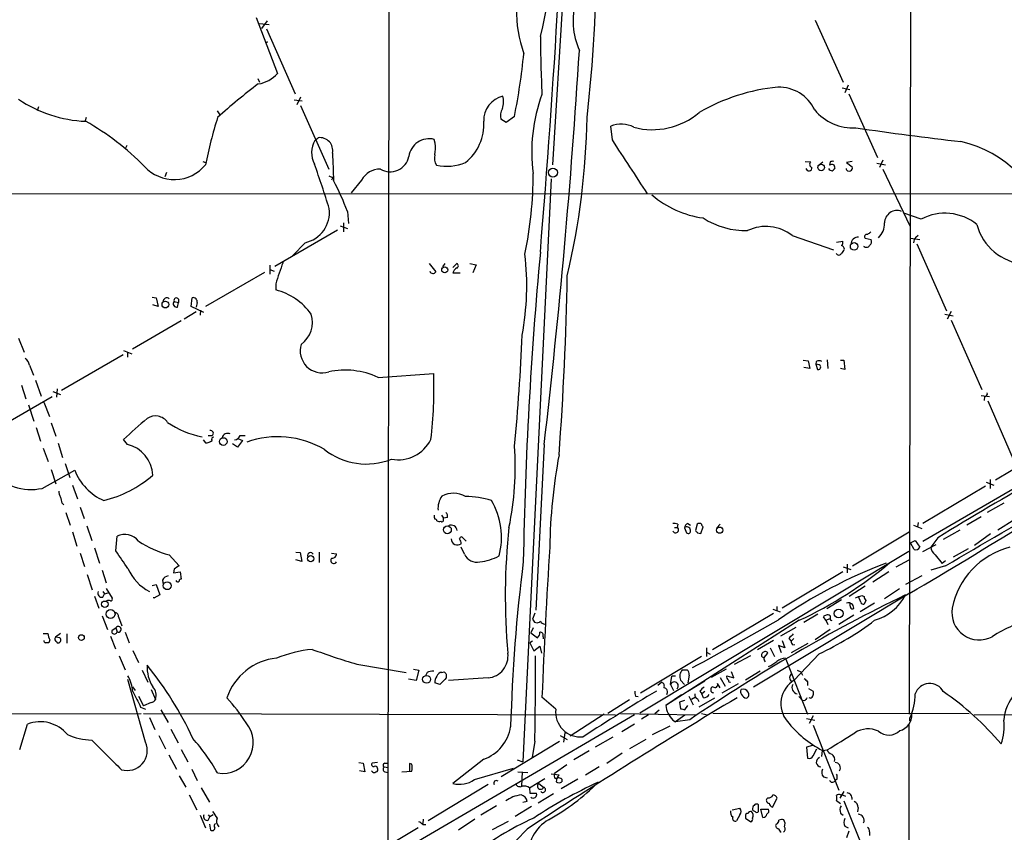
# Model space of a CAD drawing. Extents: x 4 to 1046, y 13 to 880.
# Drawn here: x 317 to 468, y 282 to 407 of the extents above; entities that cross this region are included whole.
import ezdxf

# ---------------------------------------------------------------- set-up
doc = ezdxf.new("R2010")
doc.units = 0
doc.header["$MEASUREMENT"] = 0
doc.layers.add('MAIN', color=5, linetype='CONTINUOUS')

msp = doc.modelspace()

# ---------------------------------------------------------------- linework, layer by layer
at = {"layer": 'MAIN'}
for p, q in [((373.8033, 629.8353), (373.38, 236.8126)), ((454.0673, 498.4326), (453.7287, 299.9739)), ((404.9607, 484.1239), (398.78, 384.6406)), ((353.1447, 407.3313), (356.4467, 398.6953)), ((353.6527, 406.3999), (355.1767, 406.2306)), ((354.838, 406.8233), (353.9913, 405.6379)), ((439.2507, 406.9079), (443.5687, 397.3406)), ((354.7533, 405.5533), (359.156, 395.5626)), ((354.584, 403.3519), (354.9227, 403.6059)), ((353.3987, 397.9333), (353.6527, 397.3406)), ((443.3993, 396.4939), (444.5847, 396.2399)), ((444.3307, 396.9173), (443.8227, 395.7319)), ((358.9867, 394.6313), (360.2567, 394.4619)), ((360.0027, 395.0546), (359.41, 393.8693)), ((444.4153, 395.5626), (448.818, 385.7413)), ((319.6167, 393.5306), (319.4473, 392.9379)), ((347.1333, 392.9379), (347.5567, 392.3453)), ((360.0027, 393.7846), (364.3207, 383.9633)), ((326.9827, 391.9219), (326.8133, 391.4139)), ((391.668, 391.1599), (390.8213, 391.6679)), ((392.938, 392.0913), (391.668, 391.1599)), ((408.0087, 388.4506), (407.7547, 390.5673)), ((362.204, 388.3659), (362.712, 388.7893)), ((380.746, 387.9426), (380.5767, 388.5353)), ((333.248, 387.6039), (332.994, 387.0959)), ((344.932, 385.1486), (345.3553, 384.9793)), ((437.7267, 385.1486), (438.5733, 385.0639)), ((444.9233, 385.1486), (444.0767, 384.9793)), ((449.6647, 385.3179), (449.1567, 384.2173)), ((439.674, 384.4713), (440.436, 385.0639)), ((441.5367, 385.0639), (441.452, 384.5559)), ((444.0767, 384.9793), (444.9233, 384.3019)), ((448.7333, 384.8946), (450.088, 384.6406)), ((449.6647, 383.9633), (453.8133, 375.2426)), ((339.344, 383.4553), (339.09, 382.7779)), ((364.3207, 382.9473), (364.9133, 382.6933)), ((365.0827, 382.8626), (364.744, 382.2699)), ((369.4007, 382.2699), (367.792, 380.3226)), ((398.6107, 382.4393), (394.208, 292.6079)), ((198.2047, 380.2379), (498.0093, 380.1533)), ((367.1993, 377.4439), (367.3687, 375.5813)), ((455.5913, 376.2586), (452.882, 377.1899)), ((365.6753, 374.5653), (356.0233, 368.9773)), ((366.0987, 375.2426), (367.1993, 374.8193)), ((366.6067, 375.6659), (366.6067, 374.3113)), ((435.6947, 373.7186), (442.0447, 371.5173)), ((446.9553, 373.2953), (447.8867, 373.1259)), ((453.898, 373.2953), (455.3373, 373.1259)), ((454.7447, 373.4646), (455.0833, 373.8033)), ((360.68, 372.6179), (358.8173, 370.6706)), ((442.5527, 372.7026), (443.484, 372.8719)), ((454.914, 372.4486), (459.486, 362.1193)), ((355.2613, 369.1466), (355.2613, 367.7919)), ((355.2613, 368.4693), (355.9387, 368.2153)), ((379.8147, 369.4006), (380.8307, 368.1306)), ((382.1853, 369.4006), (381.8467, 368.8926)), ((383.4553, 368.8079), (384.048, 369.4006)), ((386.08, 369.4006), (387.0113, 369.2313)), ((387.0113, 369.2313), (386.5033, 367.9613)), ((354.4147, 368.0459), (345.3553, 362.7966)), ((383.4553, 367.9613), (384.556, 367.9613)), ((356.1927, 366.2679), (356.1927, 365.3366)), ((337.1427, 364.2359), (337.7353, 364.1513)), ((337.7353, 364.1513), (338.074, 362.7966)), ((343.154, 362.7966), (343.3233, 364.1513)), ((338.074, 362.7966), (337.2273, 363.0506)), ((340.5293, 363.5586), (341.2067, 363.3893)), ((341.0373, 362.7119), (341.2067, 363.3893)), ((341.2067, 363.8973), (341.2067, 363.3893)), ((345.1013, 361.8653), (343.154, 362.7966)), ((344.0853, 363.3893), (343.916, 362.7119)), ((343.916, 361.9499), (342.0533, 360.8493)), ((344.5933, 362.2039), (344.5087, 361.4419)), ((459.232, 361.6113), (460.502, 361.3573)), ((460.1633, 362.0346), (459.5707, 360.8493)), ((341.63, 360.5953), (334.0947, 356.1926)), ((460.1633, 360.6799), (464.9047, 350.0119)), ((316.5687, 357.8859), (317.4153, 355.7693)), ((332.6553, 355.3459), (323.1727, 349.8426)), ((332.74, 356.0233), (334.01, 355.5153)), ((333.3327, 355.7693), (333.3327, 355.0073)), ((318.262, 353.7373), (318.8547, 352.2133)), ((437.388, 354.4993), (438.15, 354.4146)), ((438.404, 353.2293), (437.4727, 353.3986)), ((438.15, 354.4146), (438.404, 353.2293)), ((439.42, 354.3299), (439.3353, 353.9066)), ((439.3353, 353.9066), (439.5893, 353.0599)), ((439.8433, 353.8219), (439.3353, 353.9066)), ((441.1133, 354.5839), (441.198, 353.2293)), ((443.1453, 354.4993), (443.6533, 354.4993)), ((443.6533, 354.4993), (443.8227, 353.0599)), ((371.9407, 351.8746), (380.492, 352.4673)), ((443.8227, 353.0599), (443.1453, 353.2293)), ((316.992, 350.6893), (317.6693, 348.5726)), ((319.1933, 351.4513), (320.04, 348.9959)), ((309.4567, 341.7993), (321.7333, 348.9113)), ((321.818, 349.6733), (323.0033, 349.2499)), ((322.4953, 350.0966), (322.4107, 348.8266)), ((464.82, 349.0806), (466.09, 348.9113)), ((465.328, 348.9113), (465.2433, 348.3186)), ((318.0927, 347.6413), (318.9393, 345.1013)), ((320.4633, 348.0646), (321.31, 345.8633)), ((465.836, 348.2339), (470.2387, 338.0739)), ((321.564, 344.8473), (322.326, 342.8153)), ((319.278, 344.1699), (319.9553, 342.0533)), ((345.7787, 342.8999), (346.3713, 342.8999)), ((350.6893, 342.8999), (351.4513, 342.8999)), ((322.6647, 341.7146), (323.342, 339.5133)), ((333.3327, 341.5453), (332.74, 342.3073)), ((345.0167, 342.2226), (345.3553, 341.7993)), ((350.266, 341.1219), (349.504, 341.6299)), ((351.028, 342.1379), (350.266, 341.1219)), ((350.3507, 342.4766), (351.028, 342.1379)), ((397.51, 341.5453), (396.24, 315.9759)), ((476.25, 341.5453), (467.0213, 336.0419)), ((320.3787, 340.9526), (321.1407, 338.9206)), ((455.8453, 326.6439), (480.568, 341.0373)), ((323.7653, 338.5819), (324.4427, 336.4653)), ((320.2093, 334.7719), (325.2047, 337.5659)), ((321.564, 337.6506), (322.326, 335.4493)), ((324.866, 335.2799), (325.628, 333.1633)), ((465.4973, 335.1106), (455.8453, 329.3533)), ((465.582, 335.7033), (466.7673, 335.2799)), ((466.1747, 336.1266), (466.1747, 334.7719)), ((323.2573, 332.4859), (323.5113, 332.2319)), ((468.2913, 332.4859), (465.7513, 331.0466)), ((323.85, 331.0466), (324.5273, 329.0993)), ((326.0513, 331.8933), (326.644, 330.1153)), ((381.6773, 330.6233), (382.016, 330.1999)), ((382.6087, 330.2846), (382.016, 330.1999)), ((382.016, 329.9459), (382.016, 330.1999)), ((418.084, 329.2686), (417.9993, 328.7606)), ((419.608, 329.3533), (420.0313, 329.0993)), ((421.0473, 329.2686), (420.7933, 328.2526)), ((424.0953, 328.6759), (424.6033, 329.2686)), ((454.406, 329.0993), (455.676, 328.5913)), ((455.0833, 329.5226), (454.9987, 328.8453)), ((464.82, 330.3693), (462.6187, 329.0993)), ((469.9847, 329.9459), (467.36, 328.3373)), ((324.866, 328.0833), (325.5433, 325.8819)), ((327.0673, 329.0146), (327.8293, 326.7286)), ((417.576, 328.7606), (417.9993, 328.7606)), ((419.1, 328.6759), (419.4387, 327.9139)), ((421.132, 327.9139), (421.64, 327.8293)), ((421.64, 327.8293), (421.9787, 328.8453)), ((445.008, 322.8339), (453.7287, 328.0833)), ((461.518, 328.3373), (458.978, 326.8979)), ((466.2593, 327.7446), (463.804, 325.9666)), ((331.5547, 325.1199), (331.724, 327.4059)), ((385.4873, 326.6439), (384.81, 327.3213)), ((453.898, 326.3899), (454.66, 326.7286)), ((454.4907, 325.3739), (453.898, 326.3899)), ((454.66, 326.7286), (455.3373, 325.7126)), ((455.8453, 325.0353), (457.8773, 326.1359)), ((458.1313, 327.1519), (457.0307, 325.7126)), ((326.0513, 324.7813), (326.7287, 322.7493)), ((328.2527, 325.6279), (329.0147, 323.2573)), ((339.7673, 324.5273), (341.2913, 322.8339)), ((359.2407, 324.9506), (359.918, 324.8659)), ((359.918, 324.8659), (360.172, 323.5113)), ((362.8813, 324.9506), (362.8813, 323.3419)), ((364.744, 324.7813), (365.506, 324.6966)), ((385.2333, 324.6119), (384.7253, 325.7126)), ((453.644, 325.0353), (412.242, 300.1433)), ((457.708, 324.5273), (458.8087, 323.1726)), ((462.788, 325.4586), (460.502, 324.1886)), ((360.172, 323.5113), (359.2407, 323.7653)), ((444.1613, 323.0879), (444.1613, 321.7333)), ((451.6967, 322.6646), (453.7287, 323.7653)), ((459.3167, 323.5959), (458.8087, 323.1726)), ((327.152, 321.4793), (327.914, 319.1086)), ((329.438, 322.1566), (330.0307, 320.2093)), ((340.5293, 322.3259), (340.4447, 321.7333)), ((340.4447, 321.7333), (341.4607, 321.9026)), ((341.4607, 321.9026), (341.63, 320.8019)), ((443.484, 321.9026), (434.1707, 316.3146)), ((443.5687, 322.6646), (444.754, 322.2413)), ((450.596, 321.9026), (448.1407, 320.2939)), ((459.3167, 322.8339), (457.0307, 322.1566)), ((337.1427, 319.7859), (337.7353, 319.9553)), ((337.7353, 319.9553), (338.328, 318.3466)), ((338.7513, 320.6326), (338.836, 319.9553)), ((455.676, 321.3099), (453.136, 319.9553)), ((329.5227, 318.8546), (329.7767, 318.5159)), ((329.5227, 318.0079), (329.7767, 318.5159)), ((329.7767, 318.5159), (330.3693, 318.6853)), ((330.0307, 319.3626), (330.962, 317.8386)), ((453.8133, 318.6006), (429.768, 304.1226)), ((446.9553, 319.7013), (444.5, 318.0926)), ((452.2047, 319.2779), (449.9187, 317.7539)), ((328.2527, 318.1773), (328.93, 316.3146)), ((338.328, 318.3466), (337.3967, 317.8386)), ((337.3967, 317.8386), (337.3967, 318.0079)), ((443.3147, 317.5846), (441.0287, 316.2299)), ((444.6693, 316.4839), (444.5847, 317.2459)), ((446.278, 317.2459), (445.9393, 318.0926)), ((448.3947, 317.0766), (446.1933, 315.7219)), ((446.4473, 318.2619), (446.786, 318.0926)), ((447.04, 317.4999), (446.786, 316.9073)), ((396.0707, 315.5526), (395.732, 314.6213)), ((432.816, 315.4679), (423.418, 309.8799)), ((432.7313, 316.1453), (433.832, 315.7219)), ((433.324, 316.5686), (433.324, 315.8913)), ((329.438, 315.1293), (330.2847, 313.0126)), ((331.978, 314.9599), (332.486, 313.6053)), ((436.7953, 314.4519), (416.2213, 301.3286)), ((439.674, 315.3833), (437.4727, 314.1133)), ((440.8593, 314.4519), (440.5207, 314.9599)), ((440.8593, 314.4519), (441.5367, 314.7059)), ((440.8593, 314.4519), (441.198, 313.7746)), ((445.1773, 315.2139), (442.8913, 313.7746)), ((320.3787, 312.4199), (321.056, 312.4199)), ((323.0033, 312.4199), (322.2413, 311.8273)), ((330.962, 312.9279), (331.5547, 313.2666)), ((331.5547, 313.2666), (331.724, 312.6739)), ((332.994, 312.5893), (333.5867, 310.9806)), ((395.8167, 313.2666), (395.478, 312.5046)), ((395.478, 312.5046), (396.494, 311.7426)), ((436.2873, 313.3513), (433.9167, 311.9966)), ((441.5367, 313.0126), (439.2507, 311.4039)), ((321.3947, 311.4039), (321.2253, 310.9806)), ((322.9187, 311.7426), (322.2413, 311.8273)), ((322.4107, 311.1499), (322.4953, 310.9806)), ((324.0193, 312.3353), (324.0193, 310.8959)), ((330.708, 311.9966), (331.47, 310.0493)), ((395.732, 311.2346), (395.3087, 310.9806)), ((395.3087, 310.9806), (395.9013, 309.7106)), ((397.3407, 311.9119), (397.3407, 311.5733)), ((432.816, 311.3193), (430.3607, 309.8799)), ((434.1707, 311.3193), (434.594, 310.2186)), ((435.1867, 311.6579), (435.5253, 311.2346)), ((435.9487, 311.6579), (435.5253, 311.2346)), ((435.61, 309.4566), (438.15, 310.8959)), ((334.1793, 309.7953), (335.026, 307.9326)), ((395.9013, 309.7106), (396.8327, 310.4726)), ((396.8327, 310.4726), (397.0867, 309.3719)), ((422.4867, 310.2186), (422.4867, 308.8639)), ((422.4867, 309.5413), (423.0793, 309.2026)), ((431.3767, 308.6946), (431.9693, 309.3719)), ((432.308, 310.2186), (432.9853, 308.8639)), ((434.594, 310.2186), (433.578, 310.5573)), ((433.578, 310.5573), (434.0013, 309.4566)), ((435.7793, 310.6419), (436.118, 310.7266)), ((332.0627, 308.9486), (332.994, 306.8319)), ((421.7247, 308.8639), (412.3267, 303.1913)), ((426.8047, 307.6786), (429.3447, 309.0333)), ((434.6787, 308.6099), (434.848, 308.1866)), ((434.848, 308.1866), (438.0653, 299.9739)), ((439.8433, 309.2873), (436.0333, 305.2233)), ((335.6187, 306.7473), (336.4653, 304.8846)), ((368.6387, 307.6786), (376.2587, 306.4086)), ((377.3593, 306.9166), (378.206, 306.7473)), ((378.206, 306.7473), (377.7827, 305.1386)), ((379.476, 306.4086), (379.222, 305.9006)), ((381.762, 306.4086), (382.1007, 306.4933)), ((418.7613, 306.8319), (419.5233, 306.8319)), ((425.5347, 306.9166), (423.2487, 305.6466)), ((426.72, 305.5619), (426.3813, 306.4933)), ((430.784, 306.5779), (428.498, 305.2233)), ((436.4567, 306.7473), (437.0493, 306.4933)), ((437.0493, 306.4933), (437.3033, 305.9853)), ((336.1267, 295.6559), (333.4173, 305.3079)), ((377.7827, 305.1386), (376.5973, 305.3926)), ((381.4233, 304.5459), (380.6613, 304.7999)), ((382.4393, 306.1546), (382.4393, 305.5619)), ((388.874, 305.5619), (382.778, 305.1386)), ((415.6287, 304.8846), (415.036, 304.3766)), ((416.9833, 304.5459), (417.1527, 305.8159)), ((417.7453, 305.8159), (417.1527, 305.8159)), ((418.5073, 305.2233), (419.1, 304.5459)), ((419.862, 305.9853), (419.608, 304.7999)), ((422.2327, 305.0539), (419.608, 303.4453)), ((424.6033, 305.6466), (425.3653, 304.2919)), ((425.6193, 305.9006), (426.72, 305.5619)), ((438.0653, 304.9693), (438.0653, 304.3766)), ((334.0947, 304.2073), (334.518, 303.6146)), ((336.9733, 303.7839), (337.6507, 302.2599)), ((416.9833, 304.5459), (417.4067, 303.6146)), ((421.4707, 303.5299), (421.8093, 303.1066)), ((422.2327, 303.4453), (421.8093, 303.1066)), ((424.6033, 304.0379), (424.18, 304.7153)), ((427.3973, 304.6306), (424.8573, 303.1913)), ((438.2347, 303.9533), (438.912, 303.5299)), ((335.026, 302.7679), (335.788, 301.2439)), ((336.9733, 301.7519), (335.788, 301.2439)), ((399.288, 300.7359), (397.1713, 302.5986)), ((410.6333, 302.1753), (407.3313, 300.0586)), ((411.5647, 302.7679), (411.988, 302.6833)), ((418.6767, 302.9373), (416.2213, 301.3286)), ((419.1, 302.0906), (418.338, 301.8366)), ((418.338, 301.8366), (418.5073, 300.8206)), ((419.7773, 302.7679), (420.4547, 301.4133)), ((420.7933, 302.5986), (420.2007, 302.2599)), ((421.132, 302.3446), (421.3013, 301.9213)), ((423.7567, 302.4293), (421.3013, 301.0746)), ((422.0633, 302.5139), (421.8093, 303.1066)), ((436.7107, 302.6833), (437.3033, 302.0906)), ((437.642, 302.0059), (437.3033, 302.0906)), ((438.4887, 302.4293), (438.3193, 302.5139)), ((335.3647, 301.0746), (336.1267, 300.7359)), ((338.4973, 300.6513), (339.598, 298.7039)), ((414.528, 300.0586), (415.2053, 300.6513)), ((419.1847, 300.6513), (419.608, 301.3286)), ((275.336, 299.9739), (335.4493, 300.0586)), ((335.788, 300.0586), (408.5167, 299.8893)), ((336.7193, 299.4659), (337.566, 297.6033)), ((411.3953, 299.8893), (372.1947, 276.9446)), ((406.7387, 299.9739), (401.4893, 296.5873)), ((409.2787, 300.0586), (420.878, 299.8893)), ((413.5967, 299.8893), (412.496, 299.2119)), ((417.322, 299.0426), (417.7453, 298.7886)), ((419.1847, 299.8046), (417.7453, 298.7886)), ((419.9467, 299.1273), (417.7453, 298.7886)), ((421.7247, 300.0586), (422.656, 299.8893)), ((423.5027, 300.1433), (462.9573, 300.0586)), ((437.896, 299.2966), (439.166, 299.0426)), ((438.912, 299.7199), (438.3193, 298.5346)), ((453.8133, 298.9579), (453.8133, 299.3813)), ((463.7193, 299.8893), (502.8353, 299.9739)), ((316.738, 294.5553), (317.9233, 298.4499)), ((340.0213, 297.6879), (341.122, 295.5713)), ((411.3953, 298.4499), (409.448, 297.2646)), ((414.1893, 296.8413), (416.8987, 298.1959)), ((438.912, 298.2806), (442.8913, 288.2899)), ((453.644, 298.3653), (453.644, 262.3819)), ((338.1587, 296.6719), (339.1747, 294.6399)), ((399.8807, 295.7406), (390.906, 290.3219)), ((396.0707, 295.8253), (395.6473, 293.2853)), ((399.9653, 296.6719), (401.066, 296.0793)), ((400.558, 295.6559), (400.7273, 297.0953)), ((408.0933, 296.4179), (405.384, 294.8939)), ((413.1733, 296.0793), (410.6333, 294.6399)), ((341.63, 294.5553), (342.646, 292.6079)), ((404.4527, 294.3013), (402.082, 292.9466)), ((438.8273, 295.1479), (437.896, 294.8939)), ((437.896, 294.8939), (438.0653, 293.2006)), ((438.912, 293.5393), (439.5047, 294.6399)), ((440.2667, 293.4546), (440.3513, 294.3859)), ((440.3513, 294.3859), (441.1133, 294.4706)), ((339.6827, 293.7086), (340.868, 291.5073)), ((388.1967, 293.0313), (383.4553, 289.3059)), ((393.3613, 292.9466), (394.208, 292.6079)), ((409.5327, 293.9626), (407.162, 292.3539)), ((343.2387, 291.5073), (344.0853, 289.7293)), ((368.9773, 292.5233), (369.6547, 292.4386)), ((369.9087, 291.0839), (369.062, 291.2533)), ((369.6547, 292.4386), (369.9087, 291.0839)), ((371.856, 292.5233), (371.0093, 292.4386)), ((372.872, 291.8459), (373.4647, 291.7613)), ((372.9567, 292.4386), (373.4647, 292.4386)), ((375.5813, 291.0839), (377.1053, 291.1686)), ((377.1053, 292.2693), (376.7667, 292.3539)), ((376.7667, 292.3539), (376.7667, 291.0839)), ((386.7573, 289.8986), (392.7687, 291.6766)), ((400.9813, 292.1846), (399.1187, 290.8299)), ((405.9767, 291.8459), (403.86, 290.5759)), ((341.2913, 290.4913), (342.3073, 288.7133)), ((372.9567, 291.0839), (373.4647, 290.9993)), ((393.446, 291.0839), (394.97, 290.9993)), ((394.1233, 291.0839), (394.0387, 288.8826)), ((395.224, 288.6286), (397.5947, 290.0679)), ((399.796, 290.5759), (398.6107, 290.7453)), ((399.2033, 290.0679), (399.6267, 290.1526)), ((402.6747, 289.9833), (400.1347, 288.4593)), ((400.2193, 289.9833), (400.2193, 289.5599)), ((440.5207, 290.3219), (441.1133, 290.1526)), ((442.6373, 289.9833), (442.2987, 289.7293)), ((344.678, 288.6286), (345.948, 286.4273)), ((388.874, 289.1366), (379.6453, 283.5486)), ((395.224, 288.6286), (395.3087, 287.7819)), ((396.6633, 289.3059), (397.4253, 288.7133)), ((342.8153, 287.5279), (344.0007, 285.2419)), ((395.3087, 287.7819), (396.3247, 287.7819)), ((398.9493, 287.6973), (396.5787, 286.2579)), ((431.9693, 287.1046), (431.8, 286.9353)), ((432.6467, 285.6653), (433.4087, 287.0199)), ((443.1453, 286.1733), (442.5527, 286.5966)), ((443.6533, 288.0359), (443.0607, 287.0199)), ((443.1453, 287.5279), (443.3147, 287.6126)), ((443.3147, 287.6126), (443.9073, 287.3586)), ((443.6533, 286.5966), (447.6327, 276.6906)), ((390.144, 285.8346), (387.7733, 284.3953)), ((395.5627, 285.7499), (393.0227, 284.2259)), ((394.8853, 286.5119), (394.208, 286.3426)), ((426.466, 285.2419), (427.6513, 285.4959)), ((430.53, 286.0039), (430.3607, 286.0886)), ((431.2073, 284.0566), (430.8687, 285.3266)), ((430.8687, 285.3266), (432.054, 285.3266)), ((445.8547, 285.5806), (445.77, 284.9033)), ((344.5087, 284.3953), (345.3553, 282.4479)), ((345.7787, 284.4799), (346.0327, 284.1413)), ((345.7787, 283.6333), (346.0327, 284.1413)), ((346.5407, 284.4799), (346.0327, 284.1413)), ((378.8833, 283.8026), (378.7987, 283.1253)), ((386.842, 283.8026), (384.302, 282.1093)), ((427.6513, 284.4799), (427.1433, 283.5486)), ((428.498, 284.2259), (428.498, 283.9719)), ((428.498, 283.9719), (429.3447, 283.3793)), ((443.1453, 284.7339), (443.5687, 284.3953)), ((345.948, 283.0406), (346.1173, 282.1093)), ((368.7233, 276.9446), (378.1213, 282.5326)), ((378.7987, 282.9559), (379.3067, 282.9559)), ((389.5513, 282.1939), (392.0067, 283.4639)), ((394.8853, 282.2786), (393.192, 280.5006)), ((443.8227, 282.7019), (444.3307, 282.4479)), ((444.4153, 281.9399), (444.0767, 280.9239)), ((447.6327, 281.8553), (447.6327, 281.2626))]:
    msp.add_line(p, q, dxfattribs=at)
for centre, radius in [((398.846, 383.4295), 0.6936), ((440.1633, 384.2255), 0.505), ((445.2445, 372.0445), 0.5834), ((382.1954, 368.4356), 0.4581), ((339.1693, 363.0788), 0.5156), ((348.0843, 341.9853), 0.5928), ((382.6074, 328.3881), 0.6023), ((424.5197, 328.3223), 0.48), ((361.5512, 323.9302), 0.4823), ((339.4574, 319.7631), 0.6012), ((329.8524, 316.9152), 0.4947), ((330.742, 315.4076), 0.6743), ((442.8692, 315.4889), 0.687), ((326.2392, 311.7798), 0.4426), ((379.4019, 305.3438), 0.6074)]:
    msp.add_circle(centre, radius, dxfattribs=at)
for centre, radius, start, end in [((-1095.2923, 496.2714), 1497.4437, 355.2080657, 358.1904965), ((313.02, 425.5044), 86.5188, 345.859565, 2.487804), ((185.9063, 417.0317), 219.6477, 353.435679, 0.141956), ((413.7977, 408.5677), 20.5846, 159.939108, 199.361663), ((412.9071, 406.7435), 10.9429, 163.391629, 204.236913), ((624.1327, 406.4111), 227.2246, 180.51521, 182.757924), ((-719.9746, 471.8883), 1125.0605, 353.3471028, 356.4513391), ((289.3285, 412.4748), 105.5955, 348.870117, 354.167054), ((352.677, 402.1056), 5.0834, 279.12656, 317.865589), ((406.5612, 326.3153), 88.4638, 126.8696, 132.130317), ((436.2253, 367.3197), 29.3862, 95.334429, 120.329726), ((433.6864, 390.5234), 6.0583, 25.246175, 91.82654), ((327.7403, 411.3442), 20.0326, 236.105113, 267.590207), ((392.1039, 391.4311), 3.9085, 103.97509, 181.492473), ((387.8542, 394.3922), 3.4088, 340.896917, 14.121851), ((421.2602, 386.6302), 25.6624, 159.832037, 187.488046), ((393.094, 392.1335), 2.3199, 150.479052, 191.577783), ((445.0419, 397.8487), 7.5503, 218.900865, 273.600097), ((306.417, 355.2224), 41.5112, 44.63293, 60.436692), ((412.6069, 371.3152), 68.5591, 162.508242, 168.792438), ((380.6613, 390.8552), 7.5503, 308.900865, 3.600097), ((289.8981, 393.8164), 114.2316, 346.700233, 359.049722), ((414.1401, 401.2734), 11.2375, 255.41705, 310.150191), ((409.3645, 386.9517), 3.9578, 60.544933, 114.000412), ((535.3317, 1013.6613), 629.7854, 261.8009112, 263.2847133), ((365.4794, 386.4684), 3.7853, 149.915491, 207.418674), ((362.9753, 386.8264), 1.9805, 348.117004, 97.639952), ((379.7808, 385.5144), 3.124, 75.240007, 172.713925), ((-1663.6333, -970.349), 2477.5062, 33.031872, 33.2610547), ((457.71, 370.6357), 18.0057, 12.054019, 77.238597), ((371.8157, 387.477), 8.9424, 351.560731, 2.984534), ((1023.7424, 410.6623), 659.275, 182.1074285, 182.4756281), ((373.7753, 386.5317), 2.9723, 239.780749, 347.938497), ((382.934, 385.699), 2.3199, 168.422217, 209.520948), ((441.9599, 384.2187), 0.9452, 79.675635, 116.597581), ((340.5474, 388.5414), 6.1913, 222.150307, 320.946497), ((247.5362, 342.7209), 122.0396, 16.737769, 20.132159), ((372.2395, 380.7376), 3.2259, 89.293097, 151.641143), ((382.4852, 391.9083), 7.5182, 257.94708, 292.833839), ((438.277, 384.1326), 0.466, 190.309245, 10.309245), ((438.8697, 384.683), 0.4826, 127.888519, 254.745922), ((441.8611, 384.3723), 0.6632, 209.286216, 271.226962), ((441.8752, 383.7103), 0.9456, 79.674018, 116.586729), ((441.5789, 384.4292), 0.7785, 292.378134, 337.605454), ((441.7481, 384.1748), 0.5522, 355.61721, 57.512892), ((444.4577, 384.1326), 0.4732, 190.308095, 296.559637), ((444.5988, 384.0902), 0.3874, 280.48609, 33.119959), ((329.7858, 363.5853), 39.8978, 20.325491, 27.787368), ((334.3932, 383.2658), 61.4235, 348.328582, 0.018749), ((424.1009, 391.6227), 15.3423, 229.341753, 262.049148), ((359.6792, 377.2747), 4.7631, 282.129035, 7.146949), ((451.8452, 375.6482), 1.9266, 68.755808, 179.473601), ((428.61, 386.7322), 12.2537, 237.23682, 271.060063), ((459.2294, 369.3952), 7.768, 50.764566, 117.926835), ((431.6578, 368.6288), 6.4963, 51.580825, 115.738297), ((447.0467, 375.5033), 2.8766, 312.424554, 3.240376), ((472.0843, 377.5012), 8.2119, 194.73955, 265.387993), ((445.8626, 372.3587), 1.1086, 86.032589, 179.73125), ((447.1987, 373.5493), 0.3518, 74.280582, 226.220835), ((532.2306, 247.0458), 152.6537, 123.578078, 123.807241), ((447.1388, 372.8296), 0.8045, 307.875608, 21.61228), ((455.3915, 372.7148), 0.9903, 130.782042, 185.615598), ((442.8915, 372.6602), 0.6292, 312.268789, 19.661787), ((443.0954, 371.5904), 0.6428, 1.025259, 70.051164), ((442.6366, 371.9412), 1.1525, 306.041628, 342.877899), ((447.1349, 372.5056), 0.587, 222.383335, 328.004964), ((353.0703, 366.0207), 41.7554, 349.475612, 6.627557), ((1026.2612, 312.6205), 632.0623, 174.6841473, 179.0127117), ((442.8914, 371.1747), 0.4545, 201.33796, 338.657453), ((383.5356, 358.9886), 28.2953, 158.039948, 165.092335), ((384.5139, 367.7494), 1.0796, 115.565794, 168.6807), ((383.9492, 369.062), 0.3527, 286.262154, 73.733298), ((380.3862, 368.4057), 0.5227, 201.357754, 328.246733), ((-86.0842, 376.123), 487.2258, 355.740705, 358.990375), ((339.3849, 363.5871), 0.5496, 45.91406, 182.972244), ((340.868, 363.7279), 0.3787, 26.571817, 206.558284), ((343.408, 363.474), 0.6826, 352.87186, 97.12814), ((353.8727, 356.1586), 9.4667, 35.168932, 75.814029), ((340.8973, 363.2037), 0.5113, 136.038169, 285.889987), ((357.6335, 360.3354), 4.1774, 305.972315, 17.783913), ((96.6935, 370.415), 297.6726, 354.385313, 357.685559), ((363.3215, 355.9555), 3.385, 162.833182, 287.168435), ((316.6534, 353.3987), 1.6439, 11.886863, 55.491118), ((439.8433, 353.3568), 1.0612, 66.485935, 113.509114), ((439.7164, 353.4409), 0.3891, 251.555738, 71.574363), ((366.853, 340.7988), 12.1885, 65.328182, 101.991238), ((313.4351, 350.1723), 67.0962, 353.268323, 1.960164), ((465.3092, 349.3722), 0.4613, 272.335786, 16.588605), ((337.6537, 343.6781), 2.2428, 33.989071, 124.582861), ((378.1209, 294.6228), 65.8273, 129.35224, 133.582077), ((347.425, 356.5398), 14.0477, 235.722482, 259.426546), ((346.1525, 343.2589), 0.4204, 301.361086, 106.555659), ((348.7792, 342.3242), 0.9151, 65.045137, 164.984294), ((349.5322, 343.4784), 1.2936, 283.888001, 333.43693), ((356.5047, 328.6475), 14.0797, 59.534826, 109.930191), ((332.1511, 336.6045), 5.0801, 2.249499, 76.55024), ((345.4613, 343.1749), 1.3797, 265.59365, 311.267966), ((346.583, 342.3495), 0.2993, 81.878017, 224.986465), ((375.0169, 344.7909), 5.6293, 259.310068, 333.820035), ((348.03, 338.0318), 45.0261, 348.117398, 4.151347), ((370.1219, 348.9265), 10.4059, 231.494802, 291.719204), ((484.6427, 324.1663), 86.2999, 169.470694, 178.973333), ((-191.0702, 1407.1404), 1265.2247, 300.6437676, 302.5252101), ((318.4897, 342.5708), 7.9862, 219.589704, 282.434339), ((332.9279, 340.5179), 8.2681, 200.918105, 246.96019), ((325.5652, 350.1309), 17.7091, 283.475649, 311.188299), ((649.0456, 20.7136), 361.0439, 119.007991, 121.923342), ((325.0062, 334.4638), 2.2598, 182.922039, 207.586725), ((383.5052, 330.2263), 3.7855, 59.917009, 117.418623), ((321.0035, 332.3716), 2.2567, 2.903231, 27.605171), ((384.4539, 331.6814), 3.2979, 144.710938, 185.151174), ((385.3446, 319.4552), 14.0468, 73.296185, 89.763014), ((379.6897, 327.208), 11.2448, 345.317669, 30.465312), ((-617.5401, 2173.2517), 2140.9499, 300.1974077, 300.7336811), ((381.5079, 330.4538), 0.9465, 169.683783, 206.559637), ((381.9736, 330.4962), 0.6695, 341.573171, 55.301057), ((380.7036, 329.7342), 0.2994, 8.140927, 98.121983), ((381.4235, 330.6241), 0.9474, 243.448472, 280.287538), ((381.762, 329.8895), 0.2602, 229.410647, 12.519254), ((383.1832, 328.1498), 0.955, 6.179202, 115.105328), ((417.4914, 327.4072), 1.9535, 72.340474, 94.974822), ((419.9104, 328.5973), 0.8142, 111.801409, 174.460259), ((421.386, 328.6755), 0.683, 60.270726, 119.729274), ((422.2749, 329.3109), 0.5518, 184.396316, 237.536771), ((332.9124, 325.0205), 2.665, 37.526909, 116.482365), ((488.8217, 318.2209), 97.3029, 173.781609, 185.217848), ((417.7407, 328.3727), 0.4662, 206.064784, 56.309932), ((419.481, 328.2738), 0.554, 6.58234, 133.456585), ((419.6926, 328.1849), 0.3714, 226.865901, 24.225635), ((505.6376, 412.7582), 119.7487, 224.885409, 225.114592), ((343.7698, 339.8619), 15.8483, 236.515084, 255.371537), ((384.1656, 327.0061), 0.9645, 181.396022, 305.471384), ((384.9372, 326.8554), 0.483, 105.270726, 164.729274), ((383.2032, 326.1366), 1.5244, 3.158773, 33.708831), ((-344.8325, -141.8804), 821.9422, 34.393309, 34.622494), ((361.5414, 324.4058), 0.4577, 26.766619, 196.827541), ((364.9134, 324.6119), 0.5986, 261.865837, 8.134163), ((387.1807, 325.5435), 2.1588, 205.565587, 281.307851), ((1620.8527, 251.4296), 1224.7508, 176.5227896, 177.6055362), ((454.7446, 325.9666), 0.6448, 246.810744, 336.802576), ((459.0657, 326.0893), 2.0696, 190.487343, 229.00263), ((472.2946, 313.903), 12.2026, 104.580596, 168.601575), ((365.1004, 323.6465), 0.4613, 126.084903, 331.535233), ((386.4035, 332.4266), 9.0797, 277.597771, 297.295701), ((652.5334, 290.9612), 260.284, 172.816005, 178.444517), ((478.5167, 249.1718), 79.3224, 110.9361, 124.508761), ((410.7822, 370.7511), 62.0184, 294.799344, 310.142999), ((340.2561, 325.4498), 7.4837, 203.960623, 241.796729), ((467.9333, 132.0454), 228.9944, 123.575497, 123.804638), ((339.9087, 320.0536), 1.2941, 103.891284, 153.423069), ((341.0702, 320.7032), 0.3262, 208.426842, 312.66472), ((341.5876, 320.5056), 0.2993, 81.856362, 188.124688), ((329.3644, 318.5756), 0.5893, 151.743362, 285.580834), ((330.4116, 316.9496), 0.552, 57.524827, 122.466416), ((330.7645, 317.6692), 0.2602, 257.454468, 40.620402), ((569.8186, 78.5839), 266.6477, 115.950273, 124.198358), ((444.373, 316.3287), 0.8045, 358.995664, 111.61228), ((361.2943, 572.0776), 267.719, 288.316967, 288.546163), ((446.7182, 317.3559), 0.4537, 194.030118, 278.59446), ((447.7435, 318.1522), 0.9594, 183.561805, 222.837328), ((446.3141, 321.8181), 7.6544, 285.772454, 333.029557), ((331.3853, 315.0446), 0.5987, 351.867191, 81.867191), ((444.9536, 316.4901), 0.2843, 181.249305, 321.884651), ((464.5242, 315.6591), 4.2424, 171.111627, 297.960391), ((396.4064, 314.738), 0.6844, 189.817397, 318.287205), ((397.6087, 314.6353), 0.7762, 207.027237, 268.966425), ((232.7068, 659.1948), 398.9217, 298.061963, 300.234178), ((421.2462, 349.7417), 44.5243, 294.68849, 307.571142), ((440.9863, 314.6637), 0.5518, 94.396316, 147.536771), ((441.198, 314.8751), 0.4234, 36.888839, 126.859073), ((568.5366, 314.8753), 127.0002, 179.885409, 180.114592), ((441.7603, 314.6451), 0.2249, 186.075691, 300.76272), ((476.7628, 296.5656), 18.4543, 101.929977, 123.738203), ((323.8486, 312.7864), 2.8165, 187.47675, 209.396427), ((331.3195, 312.7304), 0.4084, 151.081652, 352.04845), ((331.9357, 313.0549), 0.4359, 240.941566, 150.941566), ((395.8472, 312.4924), 0.9902, 310.782042, 5.615598), ((396.8809, 312.0963), 0.4954, 338.147046, 95.583991), ((320.7597, 311.277), 0.2994, 171.878017, 261.859073), ((320.9713, 183.9807), 127.0002, 89.885409, 90.114591), ((322.6163, 311.5612), 0.4598, 144.640488, 243.440521), ((322.6307, 311.404), 0.4445, 252.266131, 49.616804), ((604.8877, 142.6592), 239.4974, 134.889638, 135.118804), ((436.4828, 311.2942), 0.9594, 183.561805, 222.837328), ((363.8607, 289.6585), 20.4123, 95.848539, 111.808811), ((403.7623, 424.4794), 121.9676, 249.866855, 253.263248), ((388.5341, 308.958), 3.4131, 275.715437, 6.965313), ((431.348, 309.0865), 0.3959, 110.815178, 261.867851), ((431.5625, 309.1824), 0.4488, 24.977557, 142.333315), ((357.2229, 299.6174), 9.0421, 96.002837, 161.31678), ((-102.1921, 305.5993), 498.3587, 358.876221, 0.385068), ((432.1385, 308.5252), 0.7804, 167.463229, 220.603684), ((430.2753, 311.7437), 4.7494, 291.99384, 309.934081), ((435.1439, 305.3091), 3.3334, 98.022175, 123.089872), ((341.8443, 307.1506), 5.4754, 176.243769, 212.51718), ((294.3134, 273.4339), 54.1368, 24.924715, 39.008202), ((380.2379, 304.9694), 1.6284, 81.022983, 117.896356), ((381.7268, 305.6677), 0.7418, 87.279935, 168.474956), ((466.9324, 390.9614), 119.7133, 224.876948, 225.106165), ((419.9746, 305.816), 1.5825, 140.060453, 201.995714), ((418.8765, 306.0821), 0.9902, 354.39016, 49.217958), ((326.3654, 302.3661), 7.8881, 7.863536, 26.620598), ((382.0376, 304.9056), 1.3804, 138.739101, 184.391702), ((635.9561, 51.0291), 359.246, 134.88542, 135.11458), ((415.3748, 304.292), 0.6447, 336.787406, 66.807244), ((417.5522, 304.3491), 0.602, 307.031723, 160.917924), ((426.2204, 305.7398), 0.6223, 165.023504, 236.097982), ((426.1697, 305.181), 0.2994, 171.878017, 278.121983), ((438.2064, 301.5763), 4.2453, 120.789006, 219.545508), ((436.1038, 305.6043), 0.8044, 127.869986, 232.130014), ((564.8112, 432.2232), 179.6053, 224.885409, 225.114592), ((927.4465, 598.6097), 662.6372, 206.4514264, 206.6806095), ((335.8661, 302.8916), 1.8931, 340.507418, 44.026222), ((609.1847, -20.5211), 377.8908, 120.960129, 122.972763), ((413.0449, 303.3181), 1.5792, 172.29219, 200.390429), ((415.8742, 303.4029), 0.6418, 323.585388, 81.659053), ((591.1717, 134.5312), 239.4974, 134.889638, 135.118804), ((423.6249, 303.7489), 0.4744, 104.926749, 265.454967), ((423.8125, 304.4998), 0.426, 223.354733, 30.387128), ((428.3905, 303.4615), 0.6547, 150.498273, 222.177148), ((428.1064, 302.8844), 0.9438, 30.300571, 107.620936), ((428.4453, 302.9901), 0.6031, 291.596783, 37.895811), ((436.6777, 304.0897), 1.0076, 153.078921, 257.330573), ((438.2207, 303.1641), 0.7821, 290.038182, 27.885465), ((456.8906, 302.3635), 2.3511, 27.395556, 161.575069), ((433.3974, 266.2377), 45.1528, 40.233229, 55.491085), ((336.8944, 302.5628), 0.8147, 275.557346, 338.173778), ((323.3154, 280.1565), 33.7945, 33.115349, 41.419725), ((921.8971, -524.0957), 963.3177, 120.8976248, 123.166916), ((421.3195, 302.9473), 0.6312, 165.382563, 252.71908), ((421.9785, 303.6149), 1.1042, 274.404277, 327.518859), ((428.8793, 303.4881), 1.0798, 205.577864, 258.67758), ((564.7997, 217.5927), 152.6259, 146.192738, 146.421942), ((445.5991, 303.2071), 9.0614, 335.026042, 359.364523), ((475.2348, 298.5342), 6.9621, 138.946848, 175.812301), ((403.0875, 300.3021), 3.8242, 173.486578, 276.513422), ((420.3619, 301.9143), 4.1818, 188.051241, 223.37023), ((461.1724, 470.0917), 174.5652, 255.853161, 256.082336), ((319.8791, 293.2864), 5.5215, 40.077806, 110.745389), ((448.4649, 309.6984), 17.3293, 218.658104, 242.082326), ((451.5929, 299.8976), 2.5602, 285.783703, 1.707777), ((461.1634, 298.0264), 7.2, 338.622257, 8.113784), ((347.9796, 295.5897), 4.7367, 260.747474, 39.762361), ((386.0836, 299.0066), 6.3379, 289.475588, 351.104966), ((447.3947, 293.9593), 3.7455, 64.836167, 123.146996), ((450.5915, 299.2173), 2.4623, 229.344694, 313.591425), ((327.93, 305.0564), 9.0623, 245.027298, 269.363322), ((1473.1143, 1436.7075), 1616.4478, 224.885406, 225.1145891), ((317.8281, 273.9495), 33.935, 29.99537, 41.080064), ((-212.9465, 1354.1354), 1245.2645, 301.6842428, 301.9134251), ((333.287, 294.399), 3.1054, 253.42835, 23.875004), ((442.0869, 294.767), 1.0177, 196.932197, 253.080214), ((438.3193, 293.7933), 0.6448, 246.802576, 336.802576), ((440.1442, 292.5811), 0.7366, 107.067274, 266.349924), ((441.3144, 292.9784), 0.9439, 342.375116, 59.694188), ((371.3322, 291.4437), 0.4497, 205.043828, 306.864802), ((371.2421, 292.2269), 0.3147, 137.717737, 289.667298), ((371.475, 291.5496), 0.4016, 18.434949, 108.434949), ((371.5314, 291.4649), 0.3875, 280.497939, 33.11188), ((373.1462, 291.4907), 0.4487, 127.666685, 245.022443), ((373.0131, 292.1281), 0.3155, 100.295103, 243.434949), ((375.6235, 291.719), 1.5807, 339.622982, 20.37362), ((441.3254, 291.0417), 1.0797, 154.453148, 221.812468), ((442.3113, 291.7144), 0.809, 325.251094, 90.892408), ((384.4904, 293.0334), 3.8686, 254.480408, 305.872205), ((390.138, 289.3482), 0.3943, 48.742988, 212.456704), ((399.651, 290.5033), 0.6245, 148.468229, 224.202024), ((400.7128, 289.5978), 1.3406, 133.147128, 181.619977), ((399.7537, 289.4754), 0.689, 47.48802, 100.621699), ((441.8905, 289.9229), 0.4518, 193.959357, 334.626076), ((441.0709, 290.1951), 1.5806, 352.299482, 20.370222), ((393.7846, 289.5599), 0.7572, 206.561667, 296.568435), ((394.3774, 287.4718), 1.4335, 53.8016, 100.21011), ((437.841, 220.1484), 76.37, 114.800119, 123.309717), ((396.9596, 288.9007), 0.502, 126.175908, 338.0799), ((397.3085, 288.3153), 0.4148, 222.35175, 73.644759), ((381.8653, 313.2416), 33.7351, 298.935748, 315.211008), ((399.796, 290.0044), 0.6138, 226.399434, 313.600566), ((394.4704, 282.7303), 4.8253, 96.143502, 126.74997), ((393.6885, 286.3497), 1.2077, 7.718161, 77.300872), ((395.8308, 287.5864), 0.5312, 228.380793, 21.595102), ((432.1386, 286.6812), 0.4233, 143.113861, 270.013536), ((432.1286, 287.7154), 0.6312, 255.382563, 342.71908), ((432.6527, 286.7175), 0.8142, 21.801409, 84.460259), ((442.8874, 287.2163), 0.4044, 50.386678, 145.854122), ((230.8527, 287.02), 211.7004, 359.885409, 0.114564), ((444.0585, 286.9957), 0.8769, 350.475375, 83.268025), ((427.2302, 284.9157), 1.0303, 171.239884, 228.734553), ((426.9743, 284.9879), 0.8464, 323.116564, 36.883436), ((430.1996, 285.4029), 0.6221, 123.891866, 194.999051), ((430.0647, 285.5388), 0.5525, 212.502209, 265.567893), ((430.1914, 285.7498), 0.3787, 63.44848, 153.414653), ((176.53, 285.4959), 254.0005, 359.885409, 0.114591), ((431.5459, 285.0726), 0.5681, 296.574073, 26.56054), ((432.9848, 286.4692), 0.8721, 194.021902, 247.18961), ((444.289, 285.1995), 1.2348, 149.04818, 202.151227), ((444.9028, 285.6291), 0.9531, 357.08326, 67.859223), ((345.6203, 284.2009), 0.5892, 151.738759, 285.592811), ((600.8175, 453.8201), 305.2934, 213.57418, 213.803342), ((348.3404, 283.4971), 1.2971, 158.52833, 222.709889), ((414.9159, 241.877), 46.1902, 114.309071, 128.629801), ((401.3947, 278.2246), 6.3611, 120.279583, 184.670889), ((426.9486, 283.9465), 0.443, 153.915005, 296.073378), ((428.8226, 284.3247), 0.3393, 73.087238, 196.928918), ((429.3616, 284.5391), 0.4539, 81.421795, 165.948448), ((429.1753, 283.8026), 0.4559, 291.810744, 21.79441), ((428.7626, 284.3546), 0.9195, 335.405465, 43.528263), ((430.276, 285.0727), 0.2678, 198.462013, 341.537987), ((431.2179, 284.644), 0.5875, 268.966174, 352.232638), ((433.0862, 283.5976), 0.5776, 285.369079, 3.54354), ((434.2129, 282.1515), 1.5807, 82.299482, 110.370222), ((433.3663, 283.083), 1.2342, 337.832221, 30.958184), ((444.7749, 283.2946), 1.1216, 148.099666, 211.900334), ((445.8147, 283.5977), 0.9677, 336.375369, 87.631063), ((346.3714, 282.4479), 0.4233, 233.113861, 0), ((347.1757, 282.7443), 0.4827, 127.88123, 217.88123), ((377.8673, 282.2786), 1.1516, 36.024081, 72.896174), ((433.5781, 282.7867), 0.4234, 143.151755, 269.986468), ((434.6792, 282.7023), 1.1522, 197.110772, 233.960562), ((434.0206, 282.2747), 0.5968, 302.358529, 35.03213), ((446.9554, 281.9399), 0.6826, 352.88019, 60.261365)]:
    msp.add_arc(centre, radius, start, end, dxfattribs=at)

doc.saveas('drawing.dxf')
